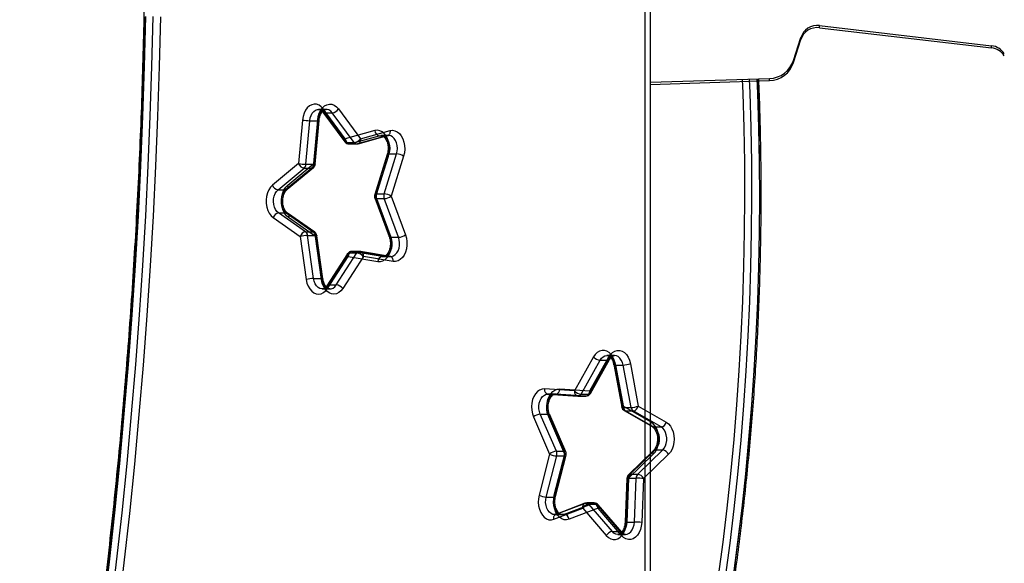
# Model space of a CAD drawing. Units: millimetres. Extents: x -266 to 974, y 220 to 908.
# Drawn here: x 544 to 601, y 498 to 529 of the extents above; entities that cross this region are included whole.
import ezdxf

# ---------------------------------------------------------------- set-up
doc = ezdxf.new("R2010")
doc.units = ezdxf.units.MM
doc.header["$LTSCALE"] = 45
doc.header["$PDSIZE"] = -1
doc.layers.add('VP-DIM', color=7, linetype='Continuous')
doc.layers.add('VP-EQ', color=7, linetype='Continuous', true_color=0x8a3492)
doc.dimstyles.get("Standard").update_dxf_attribs({"dimtxt": 14, "dimasz": 15, "dimexe": 20, "dimexo": 50, "dimgap": 20, "dimtad": 0, "dimdec": 0, "dimzin": 0, "dimdsep": 46, "dimtxsty": 'Standard', "dimcen": -0.001, "dimadec": 0, "dimazin": 0, "dimtfac": 1, "dimtdec": 4, "dimtofl": 0, "dimtmove": 0, "dimatfit": 3, "dimfxl": 70, "dimfxlon": 1, "dimtolj": 1, "dimtzin": 0, "dimarcsym": 0})

# ---------------------------------------------------------------- blocks, each defined once
blk = doc.blocks.new('*D1448')
at = {"layer": 'Defpoints', "color": 0}
for p in [(424.153, 578.371), (507.082, 369.606), (899.939, 369.606)]:
    blk.add_point(p, dxfattribs=at)
at = {"layer": 'VP-DIM', "color": 0, "lineweight": -2}
for p, q in [((829.939, 578.371), (919.939, 578.371)), ((899.939, 563.371), (899.939, 509.74)), ((899.939, 384.606), (899.939, 434.74)), ((829.939, 369.606), (919.939, 369.606))]:
    blk.add_line(p, q, dxfattribs=at)
at = {"layer": 'VP-DIM', "color": 0}
for points in [[(902.439, 563.371), (897.439, 563.371), (899.939, 578.371)], [(897.439, 384.606), (902.439, 384.606), (899.939, 369.606)]]:
    blk.add_solid(points, dxfattribs=at)
at = {"layer": 'VP-DIM', "color": 0, "insert": (899.939, 472.24), "char_height": 14, "attachment_point": 5, "rotation": 90}
blk.add_mtext('\\A1;209', dxfattribs=at)
blk = doc.blocks.new('*D1452')
at = {"layer": 'Defpoints', "color": 0}
for p in [(413.723, 728.371), (511.276, 219.606), (953.939, 219.606)]:
    blk.add_point(p, dxfattribs=at)
at = {"layer": 'VP-DIM', "color": 0, "lineweight": -2}
for p, q in [((883.939, 728.371), (973.939, 728.371)), ((953.939, 713.371), (953.939, 511.488)), ((953.939, 234.606), (953.939, 436.488)), ((883.939, 219.606), (973.939, 219.606))]:
    blk.add_line(p, q, dxfattribs=at)
at = {"layer": 'VP-DIM', "color": 0}
for points in [[(956.439, 713.371), (951.439, 713.371), (953.939, 728.371)], [(951.439, 234.606), (956.439, 234.606), (953.939, 219.606)]]:
    blk.add_solid(points, dxfattribs=at)
at = {"layer": 'VP-DIM', "color": 0, "insert": (953.939, 473.988), "char_height": 14, "attachment_point": 5, "rotation": 90}
blk.add_mtext('\\A1;509', dxfattribs=at)
blk = doc.blocks.new('0843_')
at = {"color": 0, "linetype": 'Continuous', "lineweight": 25}
for p, q in [((590.17, 528.819), (600.085, 527.659)), ((590.17, 528.699), (590.17, 528.819)), ((590.17, 528.699), (600.085, 527.539)), ((588.679, 526.815), (589.099, 528.132)), ((588.679, 526.696), (589.099, 528.013)), ((589.099, 528.013), (589.099, 528.132)), ((600.085, 527.539), (600.085, 527.659)), ((588.679, 526.696), (588.679, 526.815)), ((580.429, 525.554), (587.298, 525.776)), ((587.298, 525.657), (587.298, 525.776)), ((580.129, 468.546), (580.129, 525.425)), ((580.429, 525.434), (587.298, 525.657)), ((580.429, 525.434), (580.429, 468.546)), ((562.861, 522.307), (561.589, 524.021)), ((562.467, 524.021), (563.739, 522.307)), ((561.763, 523.997), (561.324, 523.997)), ((561.568, 523.842), (562.84, 522.128)), ((561.67, 523.8), (562.109, 523.8)), ((561.67, 523.8), (562.942, 522.086)), ((563.381, 522.086), (562.109, 523.8)), ((560.395, 523.383), (560.171, 520.871)), ((560.594, 520.832), (560.817, 523.344)), ((560.817, 523.344), (561.256, 523.344)), ((561.256, 523.344), (561.032, 520.832)), ((561.049, 520.871), (561.272, 523.383)), ((561.128, 520.845), (561.352, 523.357)), ((564.56, 522.772), (562.861, 522.307)), ((563.118, 522.012), (564.817, 522.477)), ((565.255, 522.477), (563.557, 522.012)), ((563.599, 522.018), (565.297, 522.482)), ((563.739, 522.307), (565.437, 522.772)), ((564.817, 522.477), (565.255, 522.477)), ((565.349, 522.49), (564.91, 522.49)), ((562.942, 522.086), (563.381, 522.086)), ((563.081, 522.007), (563.52, 522.007)), ((563.118, 522.012), (563.557, 522.012)), ((565.275, 521.392), (564.557, 519.089)), ((564.624, 518.999), (565.342, 521.303)), ((565.376, 521.428), (564.657, 519.124)), ((565.096, 519.124), (565.814, 521.428)), ((565.376, 521.428), (565.814, 521.428)), ((566.22, 521.303), (565.501, 518.999)), ((560.171, 520.871), (558.667, 519.627)), ((558.987, 519.365), (560.491, 520.61)), ((560.93, 520.61), (559.425, 519.365)), ((559.516, 519.396), (561.021, 520.64)), ((559.544, 519.627), (561.049, 520.871)), ((560.491, 520.61), (560.93, 520.61)), ((560.594, 520.832), (561.032, 520.832)), ((558.987, 519.365), (559.425, 519.365)), ((565.45, 516.775), (564.624, 518.999)), ((564.657, 519.124), (565.096, 519.124)), ((565.501, 518.999), (566.328, 516.775)), ((564.562, 518.895), (565.388, 516.67)), ((564.664, 518.856), (565.102, 518.856)), ((564.664, 518.856), (565.49, 516.631)), ((565.929, 516.631), (565.102, 518.856)), ((559.018, 518.035), (559.457, 518.035)), ((560.578, 516.947), (559.018, 518.035)), ((559.457, 518.035), (561.017, 516.947)), ((561.101, 516.922), (559.541, 518.01)), ((558.711, 517.764), (560.271, 516.676)), ((561.149, 516.676), (559.589, 517.764)), ((560.271, 516.676), (560.613, 514.193)), ((560.578, 516.947), (561.017, 516.947)), ((560.691, 516.736), (561.13, 516.736)), ((561.033, 514.253), (560.691, 516.736)), ((561.13, 516.736), (561.472, 514.253)), ((561.491, 514.193), (561.149, 516.676)), ((561.569, 514.234), (561.227, 516.717)), ((565.49, 516.631), (565.929, 516.631)), ((562.99, 515.682), (561.803, 513.842)), ((561.835, 513.68), (563.023, 515.519)), ((563.094, 515.725), (561.906, 513.886)), ((562.345, 513.886), (563.533, 515.725)), ((563.901, 515.519), (562.713, 513.68)), ((563.023, 515.519), (564.739, 515.229)), ((563.094, 515.725), (563.533, 515.725)), ((563.681, 515.819), (563.242, 515.819)), ((563.266, 515.817), (563.705, 515.817)), ((564.982, 515.527), (563.266, 515.817)), ((563.705, 515.817), (565.421, 515.527)), ((565.447, 515.525), (563.731, 515.815)), ((565.617, 515.229), (563.901, 515.519)), ((564.982, 515.527), (565.421, 515.527)), ((565.041, 515.522), (565.479, 515.522)), ((565.478, 515.526), (565.447, 515.525)), ((561.033, 514.253), (561.472, 514.253)), ((561.906, 513.886), (562.345, 513.886)), ((561.535, 513.651), (561.974, 513.651)), ((577.158, 509.738), (576.061, 507.781)), ((576.438, 507.591), (577.536, 509.547)), ((577.974, 509.547), (576.877, 507.591)), ((576.939, 507.781), (578.036, 509.738)), ((576.981, 507.635), (578.078, 509.591)), ((577.536, 509.547), (577.974, 509.547)), ((578.369, 509.821), (577.931, 509.821)), ((578.326, 509.295), (578.786, 506.853)), ((578.861, 506.909), (578.402, 509.35)), ((578.424, 509.271), (578.863, 509.271)), ((578.424, 509.271), (578.883, 506.829)), ((579.322, 506.829), (578.863, 509.271)), ((579.279, 509.35), (579.739, 506.909)), ((576.061, 507.781), (574.335, 507.895)), ((574.961, 507.596), (574.522, 507.596)), ((574.522, 507.596), (574.545, 507.595)), ((574.535, 507.596), (576.261, 507.482)), ((574.545, 507.595), (574.984, 507.595)), ((574.545, 507.595), (576.271, 507.482)), ((576.71, 507.482), (574.984, 507.595)), ((575.213, 507.895), (576.939, 507.781)), ((576.438, 507.591), (576.877, 507.591)), ((576.271, 507.482), (576.71, 507.482)), ((576.28, 507.481), (576.719, 507.481)), ((574.091, 506.442), (574.53, 506.442)), ((575.021, 504.308), (574.091, 506.442)), ((574.53, 506.442), (575.46, 504.308)), ((580.469, 505.983), (578.861, 506.909)), ((578.883, 506.829), (579.322, 506.829)), ((578.931, 506.649), (580.539, 505.723)), ((579.006, 506.629), (579.445, 506.629)), ((579.006, 506.629), (580.614, 505.704)), ((581.053, 505.704), (579.445, 506.629)), ((579.739, 506.909), (581.347, 505.983)), ((573.7, 506.281), (574.63, 504.146)), ((575.507, 504.146), (574.577, 506.281)), ((575.563, 504.266), (574.633, 506.401)), ((580.614, 505.704), (581.053, 505.704)), ((575.021, 504.308), (575.46, 504.308)), ((580.613, 504.345), (579.171, 502.95)), ((580.709, 504.38), (579.267, 502.984)), ((579.706, 502.984), (581.148, 504.38)), ((580.709, 504.38), (581.148, 504.38)), ((574.63, 504.146), (574.023, 501.775)), ((574.433, 501.669), (575.041, 504.041)), ((575.479, 504.041), (574.872, 501.669)), ((574.9, 501.775), (575.507, 504.146)), ((574.971, 501.7), (575.578, 504.072)), ((575.041, 504.041), (575.479, 504.041)), ((579.16, 502.734), (580.602, 504.129)), ((581.48, 504.129), (580.038, 502.734)), ((579.08, 502.746), (578.977, 500.218)), ((579.057, 500.205), (579.16, 502.734)), ((579.176, 502.752), (579.072, 500.223)), ((579.176, 502.752), (579.614, 502.752)), ((579.267, 502.984), (579.706, 502.984)), ((579.511, 500.223), (579.614, 502.752)), ((580.038, 502.734), (579.935, 500.205)), ((574.433, 501.669), (574.872, 501.669)), ((577.203, 501.327), (576.765, 501.327)), ((574.873, 500.389), (576.545, 501.027)), ((576.658, 501.307), (574.986, 500.67)), ((576.713, 501.317), (575.041, 500.68)), ((575.48, 500.68), (577.152, 501.317)), ((577.423, 501.027), (575.751, 500.389)), ((576.545, 501.027), (577.896, 499.447)), ((576.713, 501.317), (577.152, 501.317)), ((576.892, 501.261), (577.331, 501.261)), ((578.243, 499.682), (576.892, 501.261)), ((577.331, 501.261), (578.682, 499.682)), ((578.773, 499.447), (577.423, 501.027)), ((578.782, 499.642), (577.431, 501.222)), ((574.912, 500.656), (575.351, 500.656)), ((575.041, 500.68), (575.48, 500.68)), ((579.072, 500.223), (579.511, 500.223)), ((578.243, 499.682), (578.682, 499.682)), ((578.562, 499.518), (579, 499.518))]:
    blk.add_line(p, q, dxfattribs=at)
at = {"color": 0, "linetype": 'Continuous', "lineweight": 25, "flags": 128}
for points in [[(544.24, 467.146), (544.812, 469.896), (545.36, 472.656), (545.885, 475.425), (546.387, 478.205), (546.865, 480.993), (547.319, 483.789), (547.75, 486.594), (548.157, 489.406), (548.54, 492.225), (548.9, 495.051), (549.236, 497.883), (549.547, 500.722), (549.835, 503.565), (550.099, 506.414), (550.338, 509.267), (550.554, 512.124), (550.745, 514.986), (550.912, 517.85), (551.055, 520.717), (551.174, 523.586), (551.269, 526.458), (551.339, 529.331)], [(552.217, 529.331), (552.147, 526.458), (552.052, 523.586), (551.933, 520.717), (551.79, 517.85), (551.623, 514.986), (551.431, 512.124), (551.216, 509.267), (550.976, 506.414), (550.713, 503.565), (550.425, 500.722), (550.113, 497.883), (549.778, 495.051), (549.418, 492.225), (549.035, 489.406), (548.628, 486.594), (548.197, 483.789), (547.742, 480.993), (547.264, 478.205), (546.763, 475.425), (546.238, 472.656), (545.69, 469.896), (545.118, 467.146)], [(551.354, 529.34), (551.284, 526.471), (551.189, 523.603), (551.071, 520.737), (550.928, 517.874), (550.761, 515.013), (550.57, 512.156), (550.354, 509.302), (550.115, 506.452), (549.852, 503.607), (549.564, 500.767), (549.253, 497.933), (548.918, 495.104), (548.559, 492.282), (548.176, 489.466), (547.769, 486.658), (547.339, 483.857), (546.885, 481.064), (546.408, 478.279), (545.907, 475.504), (545.383, 472.738), (544.835, 469.981), (544.264, 467.235)], [(544.703, 467.235), (545.274, 469.981), (545.822, 472.738), (546.346, 475.504), (546.847, 478.279), (547.324, 481.064), (547.778, 483.857), (548.208, 486.658), (548.615, 489.466), (548.998, 492.282), (549.357, 495.104), (549.692, 497.933), (550.003, 500.767), (550.291, 503.607), (550.554, 506.452), (550.793, 509.302), (551.009, 512.156), (551.2, 515.013), (551.367, 517.874), (551.51, 520.737), (551.628, 523.603), (551.723, 526.471), (551.793, 529.34)], [(585.716, 525.725), (585.75, 524.934), (585.81, 522.938), (585.845, 520.94), (585.856, 518.941), (585.842, 516.943), (585.802, 514.945), (585.738, 512.949), (585.65, 510.955), (585.536, 508.963), (585.398, 506.975), (585.235, 504.99), (585.048, 503.011), (584.836, 501.037), (584.599, 499.068), (584.338, 497.107)], [(584.758, 497.047), (585.02, 499.014), (585.257, 500.987), (585.47, 502.967), (585.657, 504.952), (585.821, 506.942), (585.959, 508.935), (586.073, 510.932), (586.162, 512.932), (586.226, 514.934), (586.266, 516.937), (586.28, 518.941), (586.269, 520.945), (586.234, 522.948), (586.174, 524.95), (586.14, 525.739)], [(586.578, 525.753), (586.613, 524.95), (586.673, 522.948), (586.708, 520.945), (586.719, 518.941), (586.704, 516.937), (586.665, 514.934), (586.601, 512.932), (586.512, 510.932), (586.398, 508.935), (586.26, 506.942), (586.096, 504.952), (585.908, 502.967), (585.696, 500.987), (585.459, 499.014), (585.197, 497.047)], [(585.216, 497.107), (585.477, 499.068), (585.713, 501.037), (585.925, 503.011), (586.113, 504.99), (586.276, 506.975), (586.414, 508.963), (586.527, 510.955), (586.616, 512.949), (586.68, 514.945), (586.719, 516.943), (586.734, 518.941), (586.723, 520.94), (586.688, 522.938), (586.628, 524.934), (586.593, 525.753)], [(561.589, 524.021), (561.476, 524.146), (561.347, 524.235), (561.21, 524.286), (561.068, 524.296), (560.928, 524.265), (560.794, 524.194), (560.673, 524.085), (560.569, 523.944), (560.486, 523.775), (560.427, 523.586), (560.395, 523.383)], [(561.272, 523.383), (561.304, 523.586), (561.363, 523.775), (561.446, 523.944), (561.551, 524.085), (561.672, 524.194), (561.805, 524.265), (561.946, 524.296), (562.087, 524.286), (562.225, 524.235), (562.353, 524.146), (562.467, 524.021)], [(561.67, 523.8), (561.63, 523.804), (561.597, 523.817), (561.572, 523.837), (561.556, 523.864), (561.549, 523.898), (561.553, 523.936), (561.566, 523.978), (561.589, 524.021)], [(560.817, 523.344), (560.843, 523.503), (560.892, 523.65), (560.962, 523.777), (561.049, 523.88), (561.149, 523.952), (561.257, 523.991), (561.369, 523.995), (561.478, 523.963), (561.58, 523.897), (561.67, 523.8)], [(562.109, 523.8), (562.019, 523.897), (561.917, 523.963), (561.808, 523.995), (561.696, 523.991), (561.588, 523.952), (561.488, 523.88), (561.401, 523.777), (561.331, 523.65), (561.282, 523.503), (561.256, 523.344)], [(561.272, 523.383), (561.308, 523.376), (561.333, 523.368), (561.348, 523.362), (561.351, 523.356), (561.343, 523.351), (561.324, 523.347), (561.295, 523.345), (561.256, 523.344)], [(562.942, 522.086), (562.902, 522.09), (562.869, 522.103), (562.844, 522.123), (562.828, 522.151), (562.821, 522.184), (562.825, 522.222), (562.839, 522.264), (562.861, 522.307)], [(563.739, 522.307), (563.742, 522.249), (563.737, 522.194), (563.723, 522.143), (563.701, 522.098), (563.673, 522.062), (563.638, 522.034), (563.599, 522.018), (563.557, 522.012)], [(565.342, 521.303), (565.388, 521.5), (565.407, 521.706), (565.397, 521.914), (565.36, 522.115), (565.296, 522.301), (565.209, 522.465), (565.101, 522.6), (564.977, 522.702), (564.842, 522.766), (564.701, 522.789), (564.56, 522.772)], [(564.817, 522.477), (564.928, 522.489), (565.038, 522.466), (565.142, 522.408), (565.236, 522.318), (565.313, 522.201), (565.372, 522.062), (565.409, 521.908), (565.422, 521.746), (565.411, 521.583), (565.376, 521.428)], [(565.437, 522.772), (565.44, 522.714), (565.435, 522.659), (565.421, 522.608), (565.4, 522.563), (565.371, 522.527), (565.336, 522.499), (565.297, 522.482), (565.255, 522.477)], [(565.814, 521.428), (565.849, 521.583), (565.861, 521.746), (565.848, 521.908), (565.811, 522.062), (565.752, 522.201), (565.674, 522.318), (565.581, 522.408), (565.477, 522.466), (565.367, 522.489), (565.255, 522.477)], [(565.437, 522.772), (565.579, 522.789), (565.72, 522.766), (565.855, 522.702), (565.979, 522.6), (566.086, 522.465), (566.174, 522.301), (566.237, 522.115), (566.275, 521.914), (566.284, 521.706), (566.266, 521.5), (566.22, 521.303)], [(565.376, 521.428), (565.336, 521.425), (565.306, 521.418), (565.285, 521.407), (565.275, 521.391), (565.276, 521.372), (565.288, 521.351), (565.31, 521.327), (565.342, 521.303)], [(560.93, 520.61), (560.971, 520.615), (561.006, 520.63), (561.035, 520.654), (561.056, 520.686), (561.068, 520.726), (561.071, 520.771), (561.064, 520.82), (561.049, 520.871)], [(561.049, 520.871), (561.084, 520.864), (561.11, 520.856), (561.125, 520.85), (561.128, 520.844), (561.12, 520.839), (561.101, 520.835), (561.071, 520.833), (561.032, 520.832)], [(558.667, 519.627), (558.55, 519.507), (558.453, 519.356), (558.377, 519.18), (558.327, 518.985), (558.304, 518.78), (558.309, 518.572), (558.342, 518.369), (558.401, 518.18), (558.485, 518.012), (558.589, 517.871), (558.711, 517.764)], [(559.589, 517.764), (559.467, 517.871), (559.362, 518.012), (559.279, 518.18), (559.219, 518.369), (559.186, 518.572), (559.181, 518.78), (559.205, 518.985), (559.255, 519.18), (559.33, 519.356), (559.428, 519.507), (559.544, 519.627)], [(559.425, 519.365), (559.466, 519.37), (559.502, 519.385), (559.53, 519.409), (559.551, 519.442), (559.563, 519.482), (559.566, 519.527), (559.56, 519.576), (559.544, 519.627)], [(559.018, 518.035), (558.923, 518.121), (558.843, 518.235), (558.782, 518.371), (558.743, 518.524), (558.727, 518.686), (558.735, 518.849), (558.767, 519.006), (558.822, 519.148), (558.896, 519.27), (558.987, 519.365)], [(559.425, 519.365), (559.335, 519.27), (559.26, 519.148), (559.206, 519.006), (559.174, 518.849), (559.165, 518.686), (559.181, 518.524), (559.221, 518.371), (559.282, 518.235), (559.362, 518.121), (559.457, 518.035)], [(564.657, 519.124), (564.618, 519.122), (564.587, 519.114), (564.567, 519.103), (564.557, 519.087), (564.557, 519.068), (564.569, 519.047), (564.592, 519.024), (564.624, 518.999)], [(564.664, 518.856), (564.624, 518.858), (564.593, 518.867), (564.572, 518.88), (564.561, 518.898), (564.561, 518.919), (564.572, 518.944), (564.593, 518.971), (564.624, 518.999)], [(559.457, 518.035), (559.498, 518.03), (559.534, 518.014), (559.564, 517.989), (559.586, 517.955), (559.6, 517.914), (559.605, 517.868), (559.601, 517.817), (559.589, 517.764)], [(561.017, 516.947), (561.058, 516.942), (561.095, 516.927), (561.124, 516.902), (561.147, 516.868), (561.161, 516.827), (561.166, 516.78), (561.162, 516.729), (561.149, 516.676)], [(561.13, 516.736), (561.169, 516.735), (561.199, 516.731), (561.218, 516.726), (561.226, 516.718), (561.223, 516.709), (561.209, 516.699), (561.184, 516.688), (561.149, 516.676)], [(564.739, 515.229), (564.881, 515.226), (565.021, 515.264), (565.153, 515.342), (565.271, 515.456), (565.372, 515.602), (565.452, 515.774), (565.506, 515.967), (565.534, 516.171), (565.534, 516.379), (565.505, 516.583), (565.45, 516.775)], [(565.49, 516.631), (565.45, 516.634), (565.42, 516.642), (565.398, 516.655), (565.387, 516.673), (565.387, 516.695), (565.398, 516.72), (565.419, 516.747), (565.45, 516.775)], [(566.328, 516.775), (566.383, 516.583), (566.411, 516.379), (566.412, 516.171), (566.384, 515.967), (566.329, 515.774), (566.25, 515.602), (566.149, 515.456), (566.03, 515.342), (565.898, 515.264), (565.759, 515.226), (565.617, 515.229)], [(565.49, 516.631), (565.532, 516.48), (565.551, 516.319), (565.546, 516.155), (565.517, 515.998), (565.465, 515.853), (565.393, 515.728), (565.304, 515.629), (565.203, 515.561), (565.094, 515.526), (564.982, 515.527)], [(565.421, 515.527), (565.532, 515.526), (565.641, 515.561), (565.743, 515.629), (565.831, 515.728), (565.903, 515.853), (565.955, 515.998), (565.985, 516.155), (565.99, 516.319), (565.971, 516.48), (565.929, 516.631)], [(563.023, 515.519), (562.998, 515.559), (562.983, 515.598), (562.977, 515.634), (562.982, 515.665), (562.997, 515.691), (563.021, 515.71), (563.054, 515.722), (563.094, 515.725)], [(560.613, 514.193), (560.655, 513.994), (560.723, 513.811), (560.814, 513.652), (560.925, 513.521), (561.051, 513.426), (561.187, 513.368), (561.329, 513.352), (561.47, 513.376), (561.605, 513.441), (561.728, 513.543), (561.835, 513.68)], [(561.906, 513.886), (561.821, 513.78), (561.723, 513.704), (561.615, 513.661), (561.504, 513.653), (561.394, 513.68), (561.291, 513.742), (561.199, 513.836), (561.123, 513.956), (561.067, 514.097), (561.033, 514.253)], [(561.472, 514.253), (561.511, 514.252), (561.541, 514.248), (561.56, 514.243), (561.569, 514.235), (561.566, 514.226), (561.551, 514.216), (561.526, 514.205), (561.491, 514.193)], [(561.472, 514.253), (561.506, 514.097), (561.562, 513.956), (561.638, 513.836), (561.729, 513.742), (561.833, 513.68), (561.942, 513.653), (562.054, 513.661), (562.161, 513.704), (562.26, 513.78), (562.345, 513.886)], [(562.713, 513.68), (562.606, 513.543), (562.482, 513.441), (562.347, 513.376), (562.206, 513.352), (562.065, 513.368), (561.928, 513.426), (561.802, 513.521), (561.692, 513.652), (561.601, 513.811), (561.533, 513.994), (561.491, 514.193)], [(561.835, 513.68), (561.811, 513.72), (561.795, 513.758), (561.79, 513.794), (561.795, 513.825), (561.809, 513.851), (561.834, 513.87), (561.866, 513.882), (561.906, 513.886)], [(578.402, 509.35), (578.35, 509.545), (578.274, 509.72), (578.176, 509.87), (578.059, 509.989), (577.929, 510.071), (577.79, 510.115), (577.648, 510.117), (577.509, 510.078), (577.377, 510), (577.259, 509.885), (577.158, 509.738)], [(578.036, 509.738), (578.136, 509.885), (578.255, 510), (578.386, 510.078), (578.526, 510.117), (578.668, 510.115), (578.806, 510.071), (578.937, 509.989), (579.053, 509.87), (579.152, 509.72), (579.228, 509.545), (579.279, 509.35)], [(577.536, 509.547), (577.615, 509.662), (577.71, 509.748), (577.815, 509.802), (577.926, 509.821), (578.037, 509.805), (578.143, 509.754), (578.239, 509.67), (578.32, 509.558), (578.383, 509.423), (578.424, 509.271)], [(578.863, 509.271), (578.821, 509.423), (578.759, 509.558), (578.678, 509.67), (578.582, 509.754), (578.476, 509.805), (578.365, 509.821), (578.254, 509.802), (578.149, 509.748), (578.054, 509.662), (577.974, 509.547)], [(578.036, 509.738), (578.062, 509.701), (578.08, 509.665), (578.087, 509.632), (578.083, 509.603), (578.07, 509.58), (578.046, 509.562), (578.014, 509.551), (577.974, 509.547)], [(578.424, 509.271), (578.385, 509.272), (578.355, 509.277), (578.335, 509.284), (578.326, 509.294), (578.329, 509.306), (578.343, 509.32), (578.367, 509.335), (578.402, 509.35)], [(574.335, 507.895), (574.193, 507.884), (574.056, 507.832), (573.928, 507.741), (573.815, 507.615), (573.721, 507.459), (573.65, 507.278), (573.605, 507.081), (573.587, 506.875), (573.597, 506.667), (573.635, 506.466), (573.7, 506.281)], [(574.091, 506.442), (574.042, 506.589), (574.015, 506.748), (574.013, 506.911), (574.035, 507.071), (574.079, 507.221), (574.145, 507.353), (574.229, 507.461), (574.327, 507.539), (574.434, 507.585), (574.522, 507.596)], [(574.984, 507.595), (574.873, 507.585), (574.766, 507.539), (574.668, 507.461), (574.584, 507.353), (574.518, 507.221), (574.473, 507.071), (574.452, 506.911), (574.454, 506.748), (574.481, 506.589), (574.53, 506.442)], [(574.577, 506.281), (574.513, 506.466), (574.475, 506.667), (574.465, 506.875), (574.483, 507.081), (574.528, 507.278), (574.599, 507.459), (574.693, 507.615), (574.806, 507.741), (574.934, 507.832), (575.071, 507.884), (575.213, 507.895)], [(576.877, 507.591), (576.917, 507.594), (576.949, 507.605), (576.972, 507.623), (576.986, 507.647), (576.989, 507.675), (576.982, 507.708), (576.965, 507.744), (576.939, 507.781)], [(574.53, 506.442), (574.57, 506.439), (574.601, 506.43), (574.623, 506.415), (574.635, 506.395), (574.636, 506.37), (574.626, 506.343), (574.607, 506.312), (574.577, 506.281)], [(578.883, 506.829), (578.844, 506.83), (578.814, 506.835), (578.795, 506.842), (578.786, 506.852), (578.789, 506.864), (578.802, 506.878), (578.827, 506.893), (578.861, 506.909)], [(579.006, 506.629), (578.964, 506.635), (578.928, 506.651), (578.896, 506.676), (578.873, 506.711), (578.857, 506.753), (578.849, 506.802), (578.851, 506.854), (578.861, 506.909)], [(580.614, 505.704), (580.573, 505.709), (580.536, 505.725), (580.505, 505.751), (580.481, 505.786), (580.465, 505.828), (580.457, 505.876), (580.459, 505.929), (580.469, 505.983)], [(580.602, 504.129), (580.712, 504.261), (580.803, 504.421), (580.87, 504.605), (580.91, 504.804), (580.924, 505.011), (580.909, 505.218), (580.867, 505.417), (580.798, 505.6), (580.707, 505.759), (580.596, 505.888), (580.469, 505.983)], [(581.347, 505.983), (581.473, 505.888), (581.584, 505.759), (581.676, 505.6), (581.744, 505.417), (581.787, 505.218), (581.801, 505.011), (581.788, 504.804), (581.747, 504.605), (581.68, 504.421), (581.59, 504.261), (581.48, 504.129)], [(580.614, 505.704), (580.713, 505.628), (580.798, 505.522), (580.865, 505.392), (580.912, 505.244), (580.936, 505.084), (580.935, 504.921), (580.911, 504.761), (580.863, 504.613), (580.795, 504.484), (580.709, 504.38)], [(581.148, 504.38), (581.234, 504.484), (581.302, 504.613), (581.349, 504.761), (581.374, 504.921), (581.375, 505.084), (581.351, 505.244), (581.304, 505.392), (581.237, 505.522), (581.152, 505.628), (581.053, 505.704)], [(575.46, 504.308), (575.5, 504.304), (575.531, 504.295), (575.553, 504.28), (575.565, 504.26), (575.566, 504.236), (575.556, 504.208), (575.537, 504.178), (575.507, 504.146)], [(580.709, 504.38), (580.668, 504.375), (580.634, 504.361), (580.606, 504.338), (580.587, 504.306), (580.577, 504.269), (580.576, 504.225), (580.584, 504.178), (580.602, 504.129)], [(575.479, 504.041), (575.518, 504.043), (575.549, 504.049), (575.569, 504.058), (575.578, 504.072), (575.577, 504.088), (575.564, 504.106), (575.54, 504.126), (575.507, 504.146)], [(579.176, 502.752), (579.137, 502.752), (579.107, 502.751), (579.088, 502.749), (579.08, 502.747), (579.084, 502.744), (579.099, 502.741), (579.125, 502.737), (579.16, 502.734)], [(579.267, 502.984), (579.226, 502.98), (579.192, 502.965), (579.164, 502.942), (579.145, 502.911), (579.135, 502.873), (579.134, 502.83), (579.143, 502.783), (579.16, 502.734)], [(574.023, 501.775), (573.986, 501.573), (573.977, 501.366), (573.997, 501.159), (574.044, 500.963), (574.116, 500.784), (574.211, 500.629), (574.325, 500.505), (574.453, 500.416), (574.591, 500.366), (574.733, 500.357), (574.873, 500.389)], [(575.041, 500.68), (574.931, 500.656), (574.82, 500.668), (574.713, 500.715), (574.615, 500.795), (574.532, 500.904), (574.467, 501.036), (574.423, 501.187), (574.402, 501.347), (574.406, 501.511), (574.433, 501.669)], [(574.872, 501.669), (574.845, 501.511), (574.841, 501.347), (574.862, 501.187), (574.906, 501.036), (574.971, 500.904), (575.054, 500.795), (575.152, 500.715), (575.258, 500.668), (575.37, 500.656), (575.48, 500.68)], [(575.751, 500.389), (575.61, 500.357), (575.469, 500.366), (575.331, 500.416), (575.202, 500.505), (575.089, 500.629), (574.994, 500.784), (574.921, 500.963), (574.874, 501.159), (574.855, 501.366), (574.864, 501.573), (574.9, 501.775)], [(574.872, 501.669), (574.911, 501.671), (574.942, 501.677), (574.962, 501.687), (574.971, 501.7), (574.97, 501.716), (574.957, 501.734), (574.933, 501.754), (574.9, 501.775)], [(576.545, 501.027), (576.539, 501.083), (576.542, 501.138), (576.554, 501.188), (576.573, 501.232), (576.6, 501.268), (576.633, 501.295), (576.671, 501.311), (576.713, 501.317)], [(577.331, 501.261), (577.371, 501.257), (577.405, 501.243), (577.431, 501.222), (577.449, 501.193), (577.457, 501.157), (577.455, 501.116), (577.443, 501.072), (577.423, 501.027)], [(574.873, 500.389), (574.867, 500.446), (574.87, 500.5), (574.882, 500.551), (574.901, 500.595), (574.928, 500.631), (574.961, 500.658), (574.999, 500.674), (575.041, 500.68)], [(577.896, 499.447), (578.015, 499.334), (578.147, 499.258), (578.287, 499.221), (578.429, 499.226), (578.567, 499.271), (578.697, 499.356), (578.813, 499.477), (578.91, 499.628), (578.985, 499.805), (579.035, 500), (579.057, 500.205)], [(579.072, 500.223), (579.054, 500.062), (579.011, 499.911), (578.948, 499.776), (578.866, 499.665), (578.77, 499.583), (578.664, 499.533), (578.552, 499.518), (578.442, 499.539), (578.337, 499.594), (578.243, 499.682)], [(578.682, 499.682), (578.776, 499.594), (578.881, 499.539), (578.991, 499.518), (579.102, 499.533), (579.209, 499.583), (579.305, 499.665), (579.387, 499.776), (579.45, 499.911), (579.492, 500.062), (579.511, 500.223)], [(579.935, 500.205), (579.912, 500), (579.863, 499.805), (579.788, 499.628), (579.69, 499.477), (579.575, 499.356), (579.445, 499.271), (579.306, 499.226), (579.164, 499.221), (579.025, 499.258), (578.893, 499.334), (578.773, 499.447)], [(579.072, 500.223), (579.033, 500.223), (579.004, 500.222), (578.985, 500.22), (578.977, 500.218), (578.981, 500.215), (578.996, 500.212), (579.021, 500.209), (579.057, 500.205)], [(578.773, 499.447), (578.794, 499.493), (578.806, 499.537), (578.807, 499.578), (578.799, 499.613), (578.782, 499.642), (578.756, 499.664), (578.722, 499.677), (578.682, 499.682)]]:
    blk.add_lwpolyline(points, dxfattribs=at)
at = {"color": 0, "linetype": 'Continuous', "lineweight": 25}
for centre, radius, start, end in [((590.051, 527.826), 1, 83.1966, 162.1291), ((590.051, 527.706), 1, 83.1966, 162.1291), ((599.97, 526.665), 1.001, 32.0242, 83.3903), ((599.97, 526.545), 1.001, 32.0242, 83.3903), ((587.252, 527.274), 1.498, 271.7351, 342.1596), ((587.252, 527.155), 1.498, 271.7351, 342.1596), ((562.063, 524.275), 0.477, 275.5639, 327.8194), ((560.845, 525.973), 2.629, 260.1277, 269.3789), ((563.171, 522.317), 0.309, 181.8587, 260.2718), ((563.335, 522.561), 0.477, 275.5639, 327.8194), ((564.869, 522.782), 0.309, 181.8587, 260.2718), ((563.081, 522.307), 0.3, 216.5889, 270), ((563.083, 522.174), 0.166, 211.9918, 282.3997), ((563.522, 522.174), 0.166, 211.9918, 282.3997), ((563.52, 522.307), 0.3, 270, 285.3067), ((565.78, 520.595), 0.833, 58.148, 87.6479), ((560.622, 523.462), 2.629, 260.1277, 269.3789), ((560.543, 521), 0.393, 199.0722, 262.4487), ((560.268, 520.848), 0.326, 313.2563, 357.3375), ((560.706, 520.848), 0.326, 313.2563, 357.3375), ((560.829, 520.871), 0.3, 309.5946, 354.9197), ((559.038, 519.755), 0.393, 199.0722, 262.4487), ((564.843, 518.999), 0.3, 162.6796, 200.3761), ((565.064, 518.999), 0.425, 162.9659, 199.7627), ((565.502, 518.999), 0.425, 162.9659, 199.7627), ((565.062, 518.292), 0.833, 58.148, 87.6479), ((565.066, 519.583), 0.728, 272.8461, 306.704), ((559.071, 517.665), 0.373, 98.109, 164.7037), ((560.631, 516.578), 0.373, 98.109, 164.7037), ((560.72, 515.015), 1.721, 90.9768, 105.1342), ((560.386, 516.709), 0.307, 5.0499, 51.0507), ((560.824, 516.709), 0.307, 5.0499, 51.0507), ((560.929, 516.676), 0.3, 7.8486, 55.1203), ((565.892, 517.358), 0.728, 272.8461, 306.704), ((563.242, 515.519), 0.3, 90, 147.1561), ((563.317, 515.528), 0.294, 99.9896, 181.6656), ((563.248, 515.643), 0.175, 84.185, 151.9911), ((563.687, 515.643), 0.175, 84.185, 151.9911), ((563.488, 515.215), 0.512, 36.4178, 85.0489), ((563.681, 515.519), 0.3, 80.41, 90), ((563.662, 515.576), 0.246, 346.7386, 79.9198), ((565.033, 515.238), 0.294, 99.9896, 181.6656), ((565.378, 515.286), 0.246, 346.7386, 79.9198), ((561.063, 512.532), 1.721, 90.9768, 105.1342), ((562.301, 513.375), 0.512, 36.4178, 85.0489), ((577.578, 510.1), 0.554, 220.7835, 265.6489), ((578.832, 510.557), 1.287, 271.3578, 290.3285), ((574.591, 507.851), 0.26, 170.2904, 259.8045), ((574.935, 507.87), 0.279, 280.1526, 5.1789), ((576.317, 507.737), 0.26, 170.2904, 259.8045), ((576.48, 508.143), 0.554, 220.7835, 265.6489), ((576.269, 507.668), 0.186, 270.6664, 335.6089), ((576.661, 507.756), 0.279, 280.1526, 5.1789), ((576.708, 507.668), 0.186, 270.6664, 335.6089), ((576.719, 507.781), 0.3, 270, 330.7191), ((576.28, 507.781), 0.3, 266.23, 270), ((574.13, 505.793), 0.65, 93.3751, 131.4286), ((579.081, 506.909), 0.3, 190.6583, 240.0829), ((579.168, 506.866), 0.287, 187.472, 235.634), ((579.292, 508.115), 1.287, 271.3578, 290.3285), ((579.607, 506.866), 0.287, 187.472, 235.634), ((579.391, 506.98), 0.355, 278.6254, 348.4009), ((581, 506.054), 0.355, 278.6254, 348.4009), ((575.06, 503.659), 0.65, 93.3751, 131.4286), ((574.632, 504.146), 0.422, 345.6057, 22.5943), ((575.071, 504.146), 0.422, 345.6057, 22.5943), ((575.288, 504.146), 0.3, 0, 23.543), ((581.097, 503.968), 0.415, 22.9392, 83.0365), ((575.073, 505.021), 0.981, 243.1193, 268.1056), ((575.288, 504.146), 0.3, 345.6417, 0), ((579.38, 502.734), 0.3, 134.0631, 177.6614), ((579.521, 502.75), 0.345, 137.3067, 179.709), ((579.96, 502.75), 0.345, 137.3067, 179.709), ((579.586, 497.077), 5.675, 85.4351, 89.7172), ((579.656, 502.572), 0.415, 22.9392, 83.0365), ((574.466, 502.649), 0.981, 243.1193, 268.1056), ((576.765, 501.027), 0.3, 90, 110.867), ((576.765, 501.167), 0.158, 36.3826, 108.9963), ((577.203, 501.167), 0.158, 36.3826, 108.9963), ((577.203, 501.027), 0.3, 40.5353, 90), ((576.94, 500.816), 0.448, 96.1805, 151.9342), ((577.099, 500.996), 0.325, 5.4097, 80.6183), ((575.427, 500.359), 0.325, 5.4097, 80.6183), ((579.483, 494.549), 5.675, 85.4351, 89.7172), ((578.291, 499.237), 0.448, 96.1805, 151.9342)]:
    blk.add_arc(centre, radius, start, end, dxfattribs=at)
for points, knots in [([(550.629, 558.026), (550.659, 557.554), (550.745, 556.182), (550.872, 553.911), (551.002, 551.21), (551.11, 548.508), (551.197, 545.804), (551.263, 543.099), (551.307, 540.393), (551.329, 537.686), (551.33, 534.98), (551.309, 532.273), (551.267, 529.567), (551.203, 526.861), (551.118, 524.157), (551.011, 521.455), (550.883, 518.755), (550.733, 516.057), (550.562, 513.362), (550.369, 510.67), (550.155, 507.981), (549.92, 505.296), (549.663, 502.616), (549.385, 499.94), (549.086, 497.269), (548.765, 494.603), (548.424, 491.943), (548.061, 489.289), (547.677, 486.641), (547.272, 484), (546.846, 481.367), (546.399, 478.74), (545.931, 476.122), (545.443, 473.512), (544.933, 470.91), (544.505, 468.81), (544.245, 467.578), (544.166, 467.208)], [0, 0, 0, 0, 0.015497, 0.044947, 0.074397, 0.103847, 0.133297, 0.162748, 0.192198, 0.221648, 0.251099, 0.280549, 0.309999, 0.339449, 0.3689, 0.39835, 0.4278, 0.45725, 0.4867, 0.516151, 0.545601, 0.575051, 0.604501, 0.633951, 0.663401, 0.692851, 0.722302, 0.751752, 0.781202, 0.810651, 0.840101, 0.869551, 0.899001, 0.928451, 0.957901, 0.987351, 1, 1, 1, 1]), ([(577.881, 467.042), (577.986, 467.331), (578.291, 468.169), (578.78, 469.566), (579.344, 471.238), (579.888, 472.925), (580.412, 474.624), (580.916, 476.336), (581.401, 478.061), (581.866, 479.797), (582.31, 481.545), (582.734, 483.303), (583.138, 485.072), (583.521, 486.85), (583.884, 488.638), (584.226, 490.434), (584.547, 492.239), (584.847, 494.051), (585.126, 495.871), (585.384, 497.697), (585.621, 499.529), (585.837, 501.367), (586.031, 503.21), (586.204, 505.058), (586.356, 506.909), (586.486, 508.764), (586.595, 510.622), (586.682, 512.483), (586.748, 514.345), (586.792, 516.209), (586.815, 518.073), (586.816, 519.938), (586.795, 521.803), (586.753, 523.666), (586.708, 524.984), (586.68, 525.68), (586.677, 525.756)], [0, 0, 0, 0, 0.0104339, 0.0302496, 0.0500653, 0.069881, 0.0896966, 0.1095121, 0.1293276, 0.1491429, 0.1689582, 0.1887733, 0.2085885, 0.2284035, 0.2482184, 0.2680333, 0.2878481, 0.3076629, 0.3274776, 0.3472922, 0.3671068, 0.3869213, 0.4067358, 0.4265502, 0.4463646, 0.466179, 0.4859934, 0.5058077, 0.525622, 0.5454363, 0.5652506, 0.5850649, 0.6048792, 0.6246935, 0.6445078, 0.6469289, 0.6469289, 0.6469289, 0.6469289]), ([(561.327, 523.995), (561.343, 523.995), (561.377, 523.994), (561.436, 523.968), (561.503, 523.921), (561.546, 523.868), (561.568, 523.842)], [0, 0, 0, 0, 0.2445779, 0.5089285, 0.7542753, 1, 1, 1, 1]), ([(561.352, 523.357), (561.354, 523.382), (561.362, 523.457), (561.389, 523.577), (561.436, 523.705), (561.496, 523.814), (561.562, 523.897), (561.629, 523.955), (561.693, 523.987), (561.734, 523.999), (561.758, 523.996), (561.762, 523.996)], [0, 0, 0, 0, 0.064738, 0.193252, 0.320867, 0.447223, 0.572738, 0.698649, 0.827854, 0.967187, 1, 1, 1, 1]), ([(564.911, 522.487), (564.925, 522.487), (564.957, 522.488), (565.012, 522.466), (565.079, 522.42), (565.149, 522.347), (565.213, 522.246), (565.266, 522.123), (565.305, 521.985), (565.326, 521.836), (565.328, 521.682), (565.313, 521.53), (565.288, 521.438), (565.275, 521.392)], [0, 0, 0, 0, 0.075234, 0.172622, 0.262025, 0.357477, 0.449461, 0.540861, 0.632427, 0.724481, 0.816875, 0.909276, 1, 1, 1, 1]), ([(565.297, 522.482), (565.306, 522.485), (565.324, 522.489), (565.341, 522.488), (565.35, 522.487)], [0, 0, 0, 0, 0.4841456, 1, 1, 1, 1]), ([(559.541, 518.01), (559.53, 518.018), (559.497, 518.043), (559.439, 518.105), (559.374, 518.205), (559.321, 518.327), (559.283, 518.465), (559.261, 518.614), (559.259, 518.768), (559.275, 518.92), (559.309, 519.062), (559.358, 519.188), (559.419, 519.292), (559.474, 519.359), (559.506, 519.387), (559.516, 519.396)], [0, 0, 0, 0, 0.040781, 0.126777, 0.210771, 0.294237, 0.377846, 0.461901, 0.546269, 0.630648, 0.71459, 0.797799, 0.880193, 0.962136, 1, 1, 1, 1]), ([(565.388, 516.67), (565.396, 516.648), (565.419, 516.583), (565.445, 516.463), (565.459, 516.311), (565.455, 516.157), (565.431, 516.009), (565.391, 515.872), (565.337, 515.754), (565.273, 515.658), (565.205, 515.588), (565.14, 515.545), (565.086, 515.524), (565.054, 515.525), (565.041, 515.526)], [0, 0, 0, 0, 0.044338, 0.132878, 0.221927, 0.311196, 0.400305, 0.488806, 0.576463, 0.663331, 0.750047, 0.837827, 0.929957, 1, 1, 1, 1]), ([(561.803, 513.842), (561.792, 513.827), (561.761, 513.78), (561.704, 513.721), (561.638, 513.676), (561.582, 513.654), (561.55, 513.653), (561.535, 513.653)], [0, 0, 0, 0, 0.112893, 0.337627, 0.564612, 0.802066, 1, 1, 1, 1]), ([(561.974, 513.653), (561.969, 513.653), (561.944, 513.65), (561.9, 513.663), (561.835, 513.697), (561.767, 513.757), (561.701, 513.843), (561.642, 513.956), (561.595, 514.087), (561.578, 514.185), (561.569, 514.234)], [0, 0, 0, 0, 0.0398082, 0.1954963, 0.330479, 0.4585318, 0.5949708, 0.7292303, 0.8633761, 1, 1, 1, 1]), ([(577.93, 509.82), (577.95, 509.819), (577.987, 509.817), (578.05, 509.788), (578.117, 509.736), (578.185, 509.656), (578.247, 509.55), (578.296, 509.428), (578.317, 509.338), (578.326, 509.295)], [0, 0, 0, 0, 0.162094, 0.307973, 0.444274, 0.589598, 0.731225, 0.872381, 1, 1, 1, 1]), ([(578.078, 509.591), (578.088, 509.608), (578.118, 509.659), (578.174, 509.726), (578.241, 509.782), (578.305, 509.812), (578.345, 509.824), (578.369, 509.82), (578.373, 509.819)], [0, 0, 0, 0, 0.1029465, 0.3069842, 0.5118155, 0.7226301, 0.9512731, 1, 1, 1, 1]), ([(574.633, 506.401), (574.624, 506.421), (574.599, 506.483), (574.567, 506.599), (574.546, 506.748), (574.543, 506.902), (574.56, 507.054), (574.594, 507.196), (574.643, 507.322), (574.704, 507.426), (574.77, 507.506), (574.837, 507.56), (574.9, 507.589), (574.943, 507.597), (574.968, 507.596), (574.974, 507.596)], [0, 0, 0, 0, 0.041885, 0.125572, 0.209799, 0.294341, 0.378893, 0.463008, 0.546388, 0.628952, 0.711063, 0.793602, 0.878767, 0.971581, 1, 1, 1, 1]), ([(580.539, 505.723), (580.549, 505.717), (580.582, 505.696), (580.641, 505.642), (580.708, 505.55), (580.766, 505.435), (580.81, 505.302), (580.837, 505.155), (580.846, 505.002), (580.836, 504.849), (580.808, 504.703), (580.764, 504.571), (580.706, 504.459), (580.654, 504.386), (580.622, 504.354), (580.613, 504.345)], [0, 0, 0, 0, 0.040745, 0.128924, 0.213626, 0.29712, 0.380619, 0.464531, 0.548828, 0.633249, 0.71739, 0.800879, 0.883546, 0.965565, 1, 1, 1, 1]), ([(575.353, 500.658), (575.347, 500.657), (575.32, 500.654), (575.275, 500.668), (575.209, 500.704), (575.142, 500.764), (575.076, 500.852), (575.017, 500.965), (574.972, 501.096), (574.943, 501.242), (574.932, 501.394), (574.939, 501.551), (574.961, 501.65), (574.971, 501.7)], [0, 0, 0, 0, 0.037139, 0.145456, 0.240063, 0.330001, 0.425824, 0.52023, 0.614584, 0.709382, 0.804634, 0.90006, 1, 1, 1, 1]), ([(574.986, 500.67), (574.976, 500.666), (574.95, 500.657), (574.927, 500.658), (574.912, 500.658)], [0, 0, 0, 0, 0.354944, 1, 1, 1, 1]), ([(578.977, 500.218), (578.975, 500.192), (578.971, 500.116), (578.949, 499.993), (578.908, 499.858), (578.853, 499.741), (578.789, 499.647), (578.721, 499.58), (578.656, 499.538), (578.603, 499.519), (578.573, 499.52), (578.56, 499.521)], [0, 0, 0, 0, 0.061393, 0.183429, 0.304766, 0.424932, 0.54405, 0.663045, 0.783743, 0.910945, 1, 1, 1, 1]), ([(579.002, 499.521), (578.994, 499.52), (578.965, 499.518), (578.918, 499.534), (578.851, 499.571), (578.805, 499.618), (578.782, 499.642)], [0, 0, 0, 0, 0.142058, 0.448233, 0.720701, 1, 1, 1, 1])]:
    blk.add_open_spline(points, degree=3, knots=knots, dxfattribs=at)
at = {"layer": 'VP-EQ', "color": 0}
for p, q in [((580.129, 525.425), (580.129, 537.042)), ((580.429, 536.965), (580.429, 525.434))]:
    blk.add_line(p, q, dxfattribs=at)
blk = doc.blocks.new('0843_2D')
at = {"layer": 'VP-EQ', "color": 0}
blk.add_blockref('0843_', (0, 0), dxfattribs=at)

msp = doc.modelspace()

# ---------------------------------------------------------------- block references
at = {"layer": 'VP-EQ', "color": 0}
msp.add_blockref('0843_2D', (0, 0), dxfattribs=at)

# ---------------------------------------------------------------- dimensions: what is measured, and where the dimension line sits
at = {"layer": 'VP-DIM', "color": 0}
dim = msp.add_linear_dim(base=(953.939, 219.606), p1=(413.723, 728.371), p2=(511.276, 219.606), angle=90, dimstyle='Standard', dxfattribs=at)
dim.commit()
dim.dimension.update_dxf_attribs({"geometry": '*D1452', "text_midpoint": (953.939, 473.988)})
dim = msp.add_linear_dim(base=(899.939, 369.606), p1=(424.153, 578.371), p2=(507.082, 369.606), angle=90, dimstyle='Standard', dxfattribs=at)
dim.commit()
dim.dimension.update_dxf_attribs({"geometry": '*D1448', "text_midpoint": (899.939, 472.24), "dimtype": 160})

doc.saveas('drawing.dxf')
